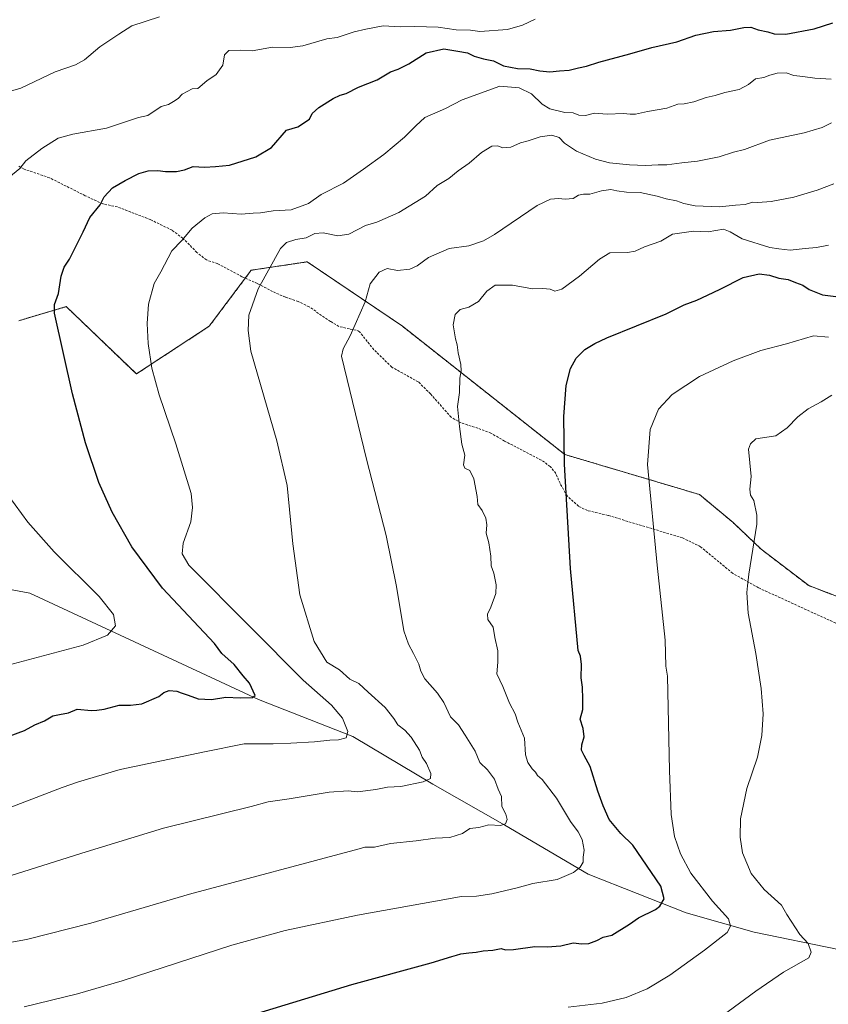
# Model space of a CAD drawing. Units: metres. Extents: x 638334 to 641797, y 4720560 to 4722942.
# Drawn here: x 640793 to 641132, y 4722176 to 4722589 of the extents above; entities that cross this region are included whole.
import ezdxf

# ---------------------------------------------------------------- set-up
doc = ezdxf.new("R2010")
doc.units = ezdxf.units.M
doc.header["$MEASUREMENT"] = 0
doc.linetypes.add('TRAZOS', pattern=[0.75, 0.5, -0.25])
doc.linetypes.add('TRAZOSX2', pattern=[1.5, 1, -0.5])
for name, color, linetype, lineweight in [('Arbolado forestal', 92, 'TRAZOS', 0), ('Arbolado forestal CxS', 92, 'Continuous', 0), ('Corriente natural lineal', 142, 'Continuous', 13), ('Curva de nivel maestra', 36, 'Continuous', 30), ('Curva de nivel normal', 36, 'Continuous', 0), ('Matorral', 135, 'Continuous', 0), ('Matorral CxS', 135, 'Continuous', 0), ('Senda', 19, 'TRAZOSX2', 0)]:
    doc.layers.add(name, color=color, linetype=linetype, lineweight=lineweight)

# ---------------------------------------------------------------- blocks, each defined once
blk = doc.blocks.new('*U151')
at = {"layer": 'Matorral CxS', "color": 135, "linetype": 'Continuous', "lineweight": 0}
blk.add_polyline3d([(641143.47, 4722344.01, 864.37), (641123.5, 4722351.65, 862.3), (641103.52, 4722366.92, 860.07), (641091.78, 4722378.09, 858.92), (641077.68, 4722389.84, 857.24), (641021.21, 4722406.62, 850.19), (640953.14, 4722460.36, 841.96), (640913.2, 4722487.39, 836.65), (640889.7, 4722483.87, 833.92), (640872.08, 4722460.36, 832.48), (640841.53, 4722440.38, 829), (640812.16, 4722468.59, 825.6), (640792.18, 4722462.71, 822.69)], dxfattribs=at)

msp = doc.modelspace()

# ---------------------------------------------------------------- linework, layer by layer
at = {"layer": 'Arbolado forestal', "color": 92, "linetype": 'TRAZOS', "lineweight": 0}
msp.add_polyline3d([(640792.18, 4722462.71, 822.69), (640812.16, 4722468.59, 825.6), (640841.53, 4722440.38, 829), (640872.07, 4722460.36, 832.48), (640887.21, 4722480.54, 833.83), (640889.7, 4722483.87, 833.92), (640913.2, 4722487.39, 836.65), (640953.14, 4722460.36, 841.96), (641021.21, 4722406.62, 850.19), (641077.68, 4722389.84, 857.24), (641091.78, 4722378.09, 858.92), (641103.52, 4722366.93, 860.07), (641123.5, 4722351.65, 862.3), (641143.47, 4722344.01, 864.37)], dxfattribs=at)
at = {"layer": 'Arbolado forestal CxS', "color": 92, "linetype": 'Continuous', "lineweight": 0}
msp.add_polyline3d([(640792.18, 4722462.71, 822.69), (640812.16, 4722468.59, 825.6), (640841.53, 4722440.38, 829), (640872.08, 4722460.36, 832.48), (640889.7, 4722483.87, 833.92), (640913.2, 4722487.39, 836.65), (640953.14, 4722460.36, 841.96), (641021.21, 4722406.62, 850.19), (641077.68, 4722389.84, 857.24), (641091.78, 4722378.09, 858.92), (641103.52, 4722366.92, 860.07), (641123.5, 4722351.65, 862.3), (641143.47, 4722344.01, 864.37)], dxfattribs=at)
at = {"layer": 'Corriente natural lineal', "color": 142, "linetype": 'Continuous', "lineweight": 13}
msp.add_polyline3d([(641208.97, 4722162.54, 870.37), (641167.22, 4722186.52, 865.63), (641136.05, 4722199.04, 862.48), (641100.64, 4722206.31, 856.29), (641072.03, 4722214.47, 851.78), (641031.01, 4722230.69, 846.05), (640996.09, 4722251.18, 840.05), (640965.89, 4722268.38, 835.63), (640932.25, 4722288.39, 830.07), (640892.71, 4722303.91, 825.16), (640796.88, 4722348.55, 816.89), (640752.06, 4722356.81, 812.56)], dxfattribs=at)
at = {"layer": 'Curva de nivel maestra', "color": 36, "linetype": 'Continuous', "lineweight": 30}
for points in [[(640788.2, 4722288.58, 825), (640794.56, 4722290.97, 825), (640799.02, 4722293.31, 825), (640802.98, 4722294.95, 825), (640806.55, 4722297.1, 825), (640809.32, 4722297.57, 825), (640813.02, 4722298.36, 825), (640816.69, 4722299.92, 825), (640822.69, 4722299.32, 825), (640825.02, 4722299.49, 825), (640828.02, 4722299.86, 825), (640834.35, 4722301.48, 825), (640839.13, 4722301.56, 825), (640843.81, 4722302.08, 825), (640851.02, 4722305.11, 825), (640853.02, 4722306.79, 825), (640855.35, 4722307.68, 825), (640858.52, 4722307.42, 825), (640860.33, 4722306.67, 825), (640863.22, 4722305.76, 825), (640867.52, 4722304.19, 825), (640873.06, 4722303.86, 825), (640879.01, 4722304.88, 825), (640885.01, 4722304.67, 825), (640890.17, 4722304.78, 825), (640891.41, 4722305.56, 825), (640888.99, 4722310.82, 825), (640886.28, 4722313.79, 825), (640882.52, 4722318.62, 825), (640877.36, 4722323.2, 825), (640874.36, 4722327.34, 825), (640852.43, 4722350.65, 825), (640839.62, 4722367.96, 825), (640831.42, 4722382.42, 825), (640825.85, 4722394.94, 825), (640820.14, 4722411.44, 825), (640814.73, 4722432, 825), (640807.19, 4722465.88, 825), (640807.26, 4722469.54, 825), (640808.83, 4722474.05, 825), (640810, 4722481.42, 825), (640811.23, 4722485.09, 825), (640813.54, 4722488.54, 825), (640819.24, 4722499.96, 825), (640822.07, 4722505.98, 825), (640826.41, 4722511.28, 825), (640827.97, 4722514.58, 825), (640831.58, 4722518.38, 825), (640836.78, 4722521.43, 825), (640842.55, 4722524.37, 825), (640846.47, 4722525.55, 825), (640850.55, 4722525.74, 825), (640853.69, 4722525.27, 825), (640858.43, 4722525.28, 825), (640861.66, 4722525.94, 825), (640865.29, 4722527.34, 825), (640870.09, 4722527.08, 825), (640874.77, 4722527.32, 825), (640880.65, 4722527.97, 825), (640891.68, 4722531.39, 825), (640898.24, 4722535.34, 825), (640904.48, 4722542.53, 825), (640909.21, 4722543.94, 825), (640914.18, 4722547.25, 825), (640915.31, 4722549.61, 825), (640917.99, 4722552.03, 825), (640924.01, 4722555.83, 825), (640927.01, 4722557.29, 825), (640929.51, 4722557.95, 825), (640934.69, 4722560.58, 825), (640942.45, 4722563.72, 825), (640948.08, 4722566.98, 825), (640951.32, 4722568.13, 825), (640955.85, 4722570.35, 825), (640963, 4722574.99, 825), (640970.43, 4722576.74, 825), (640976.38, 4722575.66, 825), (640980.43, 4722575.05, 825), (640983.24, 4722573.63, 825), (640987.05, 4722572.43, 825), (640991.27, 4722571.6, 825), (640995.49, 4722569.54, 825), (641001.37, 4722568.4, 825), (641006.71, 4722568.24, 825), (641010.79, 4722567.44, 825), (641014.95, 4722567.08, 825), (641019, 4722567.47, 825), (641023, 4722567.73, 825), (641026.92, 4722568.76, 825), (641030.37, 4722569.37, 825), (641035.46, 4722571.04, 825), (641048.44, 4722574.56, 825), (641057.68, 4722577.28, 825), (641068.12, 4722579.61, 825), (641076.11, 4722582.37, 825), (641083.55, 4722583.94, 825), (641090.75, 4722584.48, 825), (641096.32, 4722585.68, 825), (641099.15, 4722585.74, 825), (641102.3, 4722584.68, 825), (641106.36, 4722583.76, 825), (641109, 4722582.99, 825), (641113.91, 4722582.87, 825), (641125.71, 4722585.04, 825), (641133.65, 4722587.51, 825)], [(640831.52, 4722153.89, 850), (640931.9, 4722184.38, 850), (640965.2, 4722193.58, 850), (640973.81, 4722196.12, 850), (640975.85, 4722196.78, 850), (640977.67, 4722197.36, 850), (640981, 4722197.77, 850), (640984.09, 4722198.04, 850), (640987, 4722198.51, 850), (640991, 4722198.84, 850), (640994.54, 4722199.51, 850), (640996.32, 4722199.03, 850), (640999.7, 4722199.04, 850), (641008.65, 4722200.32, 850), (641013.85, 4722200.19, 850), (641019.56, 4722200.7, 850), (641024.73, 4722201.94, 850), (641028.4, 4722201.51, 850), (641031.27, 4722201.67, 850), (641034.66, 4722202.82, 850), (641037.32, 4722204.24, 850), (641040.92, 4722205.08, 850), (641048.36, 4722209.76, 850), (641052.14, 4722212.35, 850), (641059.26, 4722215.86, 850), (641061.04, 4722217.26, 850), (641062.83, 4722220.3, 850), (641061.47, 4722225.68, 850), (641049.72, 4722242.84, 850), (641044.74, 4722247.78, 850), (641039.82, 4722253.67, 850), (641037.34, 4722259.39, 850), (641035.03, 4722265.5, 850), (641031.84, 4722275.84, 850), (641029.28, 4722280.38, 850), (641028.16, 4722282.63, 850), (641028.3, 4722284.96, 850), (641029.34, 4722288.3, 850), (641028.87, 4722291.78, 850), (641027.62, 4722295.66, 850), (641028.76, 4722299.66, 850), (641028.77, 4722303.98, 850), (641028.66, 4722309.05, 850), (641028.02, 4722313.02, 850), (641028.24, 4722318.56, 850), (641027.73, 4722322.14, 850), (641026.74, 4722324.42, 850), (641023.62, 4722358.86, 850), (641021.14, 4722402.56, 850), (641020.79, 4722422.52, 850), (641021.83, 4722435.6, 850), (641023.61, 4722442.61, 850), (641025.96, 4722447.01, 850), (641029.55, 4722450.6, 850), (641033.77, 4722453.2, 850), (641038.79, 4722455.54, 850), (641063.67, 4722465.57, 850), (641071.19, 4722469.39, 850), (641076.62, 4722471.31, 850), (641080.99, 4722473.47, 850), (641086.32, 4722475.88, 850), (641095.99, 4722480.82, 850), (641102.66, 4722482.31, 850), (641106.99, 4722481.84, 850), (641110.99, 4722480.5, 850), (641114.81, 4722480, 850), (641117.98, 4722478.74, 850), (641120.96, 4722477.67, 850), (641123.68, 4722475.85, 850), (641129.31, 4722473.51, 850), (641138.16, 4722472.46, 850)]]:
    msp.add_polyline3d(points, dxfattribs=at)
at = {"layer": 'Curva de nivel normal', "color": 36, "linetype": 'Continuous', "lineweight": 0}
for points in [[(640851.23, 4722590.1, 815), (640839.69, 4722586.32, 815), (640834.16, 4722582.82, 815), (640826.25, 4722577.48, 815), (640819.83, 4722572.06, 815), (640816.02, 4722569.94, 815), (640807.55, 4722567.08, 815), (640793.15, 4722560.18, 815), (640780.89, 4722556.75, 815)], [(640788.02, 4722522.7, 820), (640792.69, 4722526.48, 820), (640795.16, 4722529.74, 820), (640801.89, 4722534.93, 820), (640808.78, 4722539.2, 820), (640814.94, 4722540.97, 820), (640829.02, 4722543.44, 820), (640842.43, 4722547.85, 820), (640846.29, 4722548.71, 820), (640851.94, 4722552.5, 820), (640854.98, 4722553.31, 820), (640857.04, 4722554.65, 820), (640859.1, 4722555.84, 820), (640860.79, 4722557.72, 820), (640864.98, 4722559.88, 820), (640867.31, 4722560.07, 820), (640871.04, 4722563.24, 820), (640875.02, 4722565.95, 820), (640877.81, 4722569.82, 820), (640878.47, 4722574.19, 820), (640880.37, 4722575.98, 820), (640885.26, 4722576.12, 820), (640890.13, 4722575.85, 820), (640898.59, 4722577.43, 820), (640906.01, 4722577.3, 820), (640911.32, 4722577.94, 820), (640921.38, 4722580.84, 820), (640925.8, 4722581.4, 820), (640932.82, 4722583.78, 820), (640937.8, 4722584.85, 820), (640945, 4722586.26, 820), (640952.31, 4722585.9, 820), (640958.33, 4722586.05, 820), (640968.1, 4722585.69, 820), (640975.62, 4722584.62, 820), (640981.59, 4722584.54, 820), (640985.51, 4722583.94, 820), (640997.12, 4722584.76, 820), (641003.47, 4722586.58, 820), (641008.78, 4722589.1, 820)], [(640780.12, 4722255.36, 830), (640810.48, 4722267.03, 830), (640817.26, 4722269.41, 830), (640834.81, 4722274.63, 830), (640870.05, 4722282.03, 830), (640886.74, 4722285.34, 830), (640898.96, 4722285.27, 830), (640906.27, 4722285.56, 830), (640916.24, 4722286.13, 830), (640922.6, 4722286.9, 830), (640926.32, 4722287.05, 830), (640929.54, 4722287.86, 830), (640930.2, 4722290.48, 830), (640927.92, 4722296.12, 830), (640923.43, 4722301.56, 830), (640911.45, 4722311.96, 830), (640889.41, 4722334.2, 830), (640863.48, 4722360.27, 830), (640860.78, 4722364.93, 830), (640861.14, 4722369.48, 830), (640864.4, 4722378.33, 830), (640865.09, 4722384.36, 830), (640864.48, 4722390.32, 830), (640858.07, 4722411.12, 830), (640851.04, 4722431.62, 830), (640848.09, 4722442.76, 830), (640846.42, 4722453.19, 830), (640846.02, 4722461.52, 830), (640846.64, 4722469.61, 830), (640848.98, 4722478.32, 830), (640851.82, 4722483.22, 830), (640856.42, 4722491.96, 830), (640860.64, 4722496.3, 830), (640864.94, 4722501.44, 830), (640870.26, 4722505.88, 830), (640873.34, 4722507.54, 830), (640877.9, 4722507.93, 830), (640885.55, 4722507.34, 830), (640890.56, 4722507.75, 830), (640893.6, 4722507.91, 830), (640898.86, 4722508.8, 830), (640906.49, 4722509.21, 830), (640913.76, 4722511.85, 830), (640919.01, 4722515.54, 830), (640928.34, 4722520.41, 830), (640936.84, 4722526.18, 830), (640945.34, 4722532.37, 830), (640954, 4722539.65, 830), (640958.67, 4722544.34, 830), (640962.53, 4722547.91, 830), (640971.11, 4722551.6, 830), (640978.19, 4722555.23, 830), (640994, 4722561.09, 830), (641002, 4722560.34, 830), (641007.2, 4722557.86, 830), (641011.76, 4722553.53, 830), (641014.86, 4722551.49, 830), (641021.21, 4722550.04, 830), (641024.67, 4722549.86, 830), (641027.12, 4722548.84, 830), (641029.92, 4722548.72, 830), (641033.72, 4722549.68, 830), (641038.99, 4722549.33, 830), (641045.8, 4722549.58, 830), (641048.55, 4722549.23, 830), (641050.87, 4722549.31, 830), (641055.92, 4722550.42, 830), (641064.06, 4722551.86, 830), (641068.65, 4722553.42, 830), (641071.22, 4722553.64, 830), (641075.3, 4722554.47, 830), (641080.54, 4722556.31, 830), (641084.31, 4722557.12, 830), (641088.36, 4722558.31, 830), (641094.33, 4722559.65, 830), (641098.18, 4722561.77, 830), (641101.2, 4722564.08, 830), (641104.66, 4722564.65, 830), (641107.15, 4722565.64, 830), (641110.19, 4722566.5, 830), (641114.06, 4722566.62, 830), (641117.22, 4722565.48, 830), (641121.08, 4722565.11, 830), (641126.06, 4722564.33, 830), (641132.88, 4722563.92, 830)], [(641133.07, 4722545.71, 835), (641129.09, 4722543.69, 835), (641121.57, 4722541.47, 835), (641107.11, 4722538.34, 835), (641096.5, 4722534.53, 835), (641091.99, 4722533.4, 835), (641085.99, 4722531.46, 835), (641076.9, 4722529.54, 835), (641070.32, 4722528.9, 835), (641063.94, 4722528.02, 835), (641060.33, 4722528.03, 835), (641054.99, 4722527.75, 835), (641048.32, 4722528.02, 835), (641039.99, 4722528.94, 835), (641034.05, 4722530.47, 835), (641026.14, 4722533.83, 835), (641021.14, 4722537.1, 835), (641018.81, 4722539.44, 835), (641015.73, 4722540.42, 835), (641010.88, 4722539.72, 835), (641005.78, 4722538.15, 835), (641002.58, 4722537.29, 835), (640998.55, 4722535.44, 835), (640995.22, 4722535.24, 835), (640993, 4722536.07, 835), (640990.57, 4722535.88, 835), (640986.28, 4722533.2, 835), (640981.12, 4722528.77, 835), (640976.53, 4722525.51, 835), (640972.58, 4722522.34, 835), (640967.72, 4722519.39, 835), (640962.72, 4722514.92, 835), (640951.6, 4722508.07, 835), (640942.32, 4722504, 835), (640937.64, 4722502.65, 835), (640930.64, 4722499.02, 835), (640926.09, 4722498.34, 835), (640919.93, 4722499.6, 835), (640916.36, 4722499.26, 835), (640912.81, 4722497.44, 835), (640908.36, 4722496.7, 835), (640904.44, 4722495.5, 835), (640902.02, 4722492.96, 835), (640892.56, 4722476.07, 835), (640888.77, 4722465.04, 835), (640888.38, 4722458.65, 835), (640889.51, 4722449.9, 835), (640900.47, 4722412.38, 835), (640904.81, 4722393.6, 835), (640907.14, 4722369.21, 835), (640910.04, 4722347.78, 835), (640916.06, 4722328.25, 835), (640921.37, 4722319.54, 835), (640926.72, 4722316.29, 835), (640931.06, 4722312.5, 835), (640934.78, 4722310.58, 835), (640938.69, 4722306.94, 835), (640945.9, 4722300.54, 835), (640949.52, 4722295.99, 835), (640951.17, 4722293.34, 835), (640954.13, 4722291.12, 835), (640956.84, 4722288.17, 835), (640960.3, 4722282.61, 835), (640961.43, 4722279.67, 835), (640963.17, 4722277.09, 835), (640965.07, 4722272.91, 835), (640964.86, 4722270.85, 835), (640961.74, 4722269.4, 835), (640952.42, 4722267.49, 835), (640946.91, 4722267.2, 835), (640941.98, 4722266.21, 835), (640934.34, 4722265.26, 835), (640930.34, 4722265.56, 835), (640922.34, 4722265.07, 835), (640905.68, 4722262.31, 835), (640896.85, 4722261.02, 835), (640889.73, 4722259.05, 835), (640852.95, 4722250.01, 835), (640820.42, 4722240, 835), (640783.61, 4722228.42, 835)], [(641134, 4722520.06, 840), (641127.1, 4722517.46, 840), (641117.18, 4722514.47, 840), (641107.74, 4722512.63, 840), (641102.18, 4722512.27, 840), (641099.86, 4722512.42, 840), (641096.86, 4722511.44, 840), (641092.72, 4722511.09, 840), (641086.13, 4722510.39, 840), (641075.94, 4722510.92, 840), (641071.14, 4722511.78, 840), (641068, 4722512.98, 840), (641063.69, 4722513.86, 840), (641059.88, 4722514.98, 840), (641052.75, 4722516.4, 840), (641047.1, 4722516.65, 840), (641043, 4722517.17, 840), (641040.56, 4722517.74, 840), (641036.58, 4722517.2, 840), (641031.64, 4722515.72, 840), (641029, 4722515.74, 840), (641027, 4722515.34, 840), (641024.67, 4722513.92, 840), (641021.33, 4722513.63, 840), (641018.62, 4722513.94, 840), (641015.22, 4722513.61, 840), (641009.57, 4722510.99, 840), (640991.74, 4722498.85, 840), (640987.14, 4722496.17, 840), (640981, 4722494.03, 840), (640972.67, 4722492.92, 840), (640964, 4722489.16, 840), (640959.33, 4722485.7, 840), (640956.27, 4722484.36, 840), (640950.99, 4722483.75, 840), (640946.68, 4722484.54, 840), (640943.29, 4722483.08, 840), (640939.55, 4722478.12, 840), (640937.54, 4722470.57, 840), (640931.2, 4722456.41, 840), (640928.27, 4722450.88, 840), (640927.53, 4722447.82, 840), (640938.07, 4722404.67, 840), (640946.28, 4722372.59, 840), (640950.59, 4722351.24, 840), (640953.71, 4722332.68, 840), (640955.62, 4722327.14, 840), (640957.78, 4722323.21, 840), (640960.03, 4722318.68, 840), (640960.82, 4722315.84, 840), (640962.45, 4722312.64, 840), (640967.87, 4722306.61, 840), (640970.45, 4722302.65, 840), (640973.21, 4722296.67, 840), (640976.61, 4722293.3, 840), (640979.46, 4722288.98, 840), (640983.56, 4722282.25, 840), (640985.56, 4722277.52, 840), (640988.83, 4722274.43, 840), (640991.67, 4722270.5, 840), (640993.29, 4722266.28, 840), (640994.59, 4722263.22, 840), (640994.78, 4722259.1, 840), (640996.51, 4722255.79, 840), (640997.1, 4722253.64, 840), (640996.4, 4722251.82, 840), (640994.26, 4722251.04, 840), (640989.36, 4722251.39, 840), (640985.12, 4722250.3, 840), (640981.36, 4722249.88, 840), (640978.33, 4722247.67, 840), (640973, 4722246.05, 840), (640966.82, 4722245.84, 840), (640958.94, 4722244.7, 840), (640948.16, 4722243.53, 840), (640941.34, 4722242.05, 840), (640937.34, 4722242.01, 840), (640935.01, 4722241.33, 840), (640863.81, 4722222.25, 840), (640822.41, 4722210.09, 840), (640795.53, 4722203.3, 840), (640771.34, 4722198.95, 840)], [(640794.47, 4722175.12, 845), (640816.91, 4722180.53, 845), (640835.58, 4722185.99, 845), (640881.55, 4722200.89, 845), (640903.97, 4722207.01, 845), (640934.29, 4722213.47, 845), (640972.44, 4722220.4, 845), (640977.75, 4722221.26, 845), (640984.16, 4722221.52, 845), (640990.62, 4722222.48, 845), (641001.19, 4722224.93, 845), (641007.77, 4722226.74, 845), (641017.94, 4722228.43, 845), (641024.8, 4722231.39, 845), (641027.7, 4722233.69, 845), (641028.86, 4722235.78, 845), (641028.85, 4722237.8, 845), (641029.29, 4722240.77, 845), (641028.45, 4722245.26, 845), (641026.8, 4722248.5, 845), (641023.56, 4722252.71, 845), (641017.74, 4722262.5, 845), (641011.67, 4722270.42, 845), (641009.73, 4722272.04, 845), (641008.91, 4722273.5, 845), (641007.54, 4722274.78, 845), (641005.65, 4722277.44, 845), (641004.78, 4722280.67, 845), (641004.25, 4722287.65, 845), (641001.46, 4722294.45, 845), (641000.45, 4722297.94, 845), (640998.06, 4722302.38, 845), (640995.22, 4722309.38, 845), (640992.75, 4722314.68, 845), (640993.12, 4722319.54, 845), (640993.07, 4722324.33, 845), (640991.88, 4722329.86, 845), (640991.11, 4722334.21, 845), (640988.88, 4722337.44, 845), (640988.73, 4722339.65, 845), (640990.17, 4722342.6, 845), (640992.24, 4722348.4, 845), (640992.46, 4722352.02, 845), (640991.47, 4722356.92, 845), (640990.34, 4722359.98, 845), (640990.22, 4722364.05, 845), (640989.32, 4722369.59, 845), (640988.22, 4722373.68, 845), (640988.51, 4722377.16, 845), (640988.06, 4722379.9, 845), (640986.56, 4722383.13, 845), (640984.79, 4722385.6, 845), (640984.45, 4722388.98, 845), (640983.07, 4722396.4, 845), (640981.37, 4722399.87, 845), (640979.34, 4722400.83, 845), (640978.79, 4722402.31, 845), (640979.28, 4722406.34, 845), (640978.02, 4722411, 845), (640977.07, 4722418.3, 845), (640976.14, 4722426.78, 845), (640977.07, 4722432.63, 845), (640977.13, 4722438.63, 845), (640977.69, 4722441.62, 845), (640977.6, 4722444.31, 845), (640976.42, 4722449.18, 845), (640976.1, 4722452.56, 845), (640975.34, 4722455.14, 845), (640974.42, 4722461.04, 845), (640975.16, 4722465.31, 845), (640977.29, 4722467.39, 845), (640980.99, 4722468.4, 845), (640984.95, 4722470.78, 845), (640988.45, 4722475.12, 845), (640991.95, 4722477.6, 845), (640999.31, 4722477.63, 845), (641007.71, 4722476.09, 845), (641011.96, 4722476.26, 845), (641015.09, 4722475.92, 845), (641017.07, 4722475.02, 845), (641020, 4722475.94, 845), (641027.36, 4722481.37, 845), (641035.69, 4722488.51, 845), (641040.04, 4722491.2, 845), (641047.52, 4722491.24, 845), (641050.74, 4722491.88, 845), (641054.6, 4722493.72, 845), (641061.47, 4722496.07, 845), (641066.4, 4722499.04, 845), (641075.16, 4722500.27, 845), (641081.32, 4722499.94, 845), (641087.79, 4722501.08, 845), (641090.51, 4722500.02, 845), (641095.62, 4722497.07, 845), (641107.16, 4722493.44, 845), (641111.02, 4722492.83, 845), (641115.73, 4722492.26, 845), (641122.03, 4722493.01, 845), (641126.81, 4722493.46, 845), (641131.76, 4722494.4, 845)], [(641022.58, 4722174.94, 855), (641036.93, 4722176.58, 855), (641046.99, 4722179.03, 855), (641055.79, 4722182.67, 855), (641065.3, 4722188.4, 855), (641079.82, 4722198.83, 855), (641089.29, 4722206.3, 855), (641090.71, 4722208.86, 855), (641089.92, 4722211.98, 855), (641083.14, 4722219.38, 855), (641073.99, 4722231.1, 855), (641069.67, 4722239.16, 855), (641067.19, 4722246.48, 855), (641065.77, 4722255.74, 855), (641065.13, 4722274.08, 855), (641064.26, 4722313.7, 855), (641063.55, 4722317.88, 855), (641063.33, 4722328.81, 855), (641059.97, 4722360.16, 855), (641055.91, 4722402.45, 855), (641057.03, 4722417.13, 855), (641060.44, 4722425.56, 855), (641066.17, 4722431.83, 855), (641077.68, 4722439.25, 855), (641091.78, 4722445.91, 855), (641103.48, 4722450.21, 855), (641114.24, 4722452.98, 855), (641125.53, 4722456.38, 855), (641131.76, 4722455.85, 855)], [(641133.23, 4722431.54, 860), (641128.65, 4722428.72, 860), (641123.32, 4722425.8, 860), (641118.92, 4722422.46, 860), (641114.42, 4722417.84, 860), (641109.72, 4722414.38, 860), (641101.37, 4722413.22, 860), (641099.04, 4722411.09, 860), (641098.19, 4722408.84, 860), (641099.33, 4722397.42, 860), (641098.73, 4722392.15, 860), (641099.1, 4722389.58, 860), (641100.49, 4722387.33, 860), (641101.69, 4722381.17, 860), (641101.77, 4722377.42, 860), (641098.31, 4722356.39, 860), (641097.75, 4722351.5, 860), (641097.6, 4722348.7, 860), (641098.05, 4722340.16, 860), (641101.25, 4722323.15, 860), (641103.6, 4722308.5, 860), (641104.32, 4722297.88, 860), (641103.88, 4722288.88, 860), (641102.06, 4722279.75, 860), (641097.59, 4722266.55, 860), (641094.84, 4722253.93, 860), (641094.79, 4722246.21, 860), (641095.78, 4722239.58, 860), (641099.32, 4722231.02, 860), (641104.81, 4722224.33, 860), (641112.02, 4722217.69, 860), (641114.3, 4722213.74, 860), (641119.81, 4722205.34, 860), (641123.26, 4722201.67, 860), (641124.5, 4722198, 860), (641123.53, 4722195.68, 860), (641112.89, 4722189.56, 860), (641101.33, 4722181.59, 860), (641076.01, 4722163.1, 860)], [(640785.62, 4722317.69, 820), (640819.26, 4722326.67, 820), (640829.37, 4722330.93, 820), (640832.74, 4722334.77, 820), (640831.96, 4722339.51, 820), (640825.95, 4722347.15, 820), (640807.12, 4722365.77, 820), (640795.98, 4722378.2, 820), (640788.09, 4722389.2, 820)]]:
    msp.add_polyline3d(points, dxfattribs=at)
at = {"layer": 'Matorral', "color": 135, "linetype": 'Continuous', "lineweight": 0}
msp.add_polyline3d([(640792.18, 4722462.71, 822.69), (640812.16, 4722468.59, 825.6), (640841.53, 4722440.38, 829), (640872.07, 4722460.36, 832.48), (640887.21, 4722480.54, 833.83), (640889.7, 4722483.87, 833.92), (640913.2, 4722487.39, 836.65), (640953.14, 4722460.36, 841.96), (641021.21, 4722406.62, 850.19), (641077.68, 4722389.84, 857.24), (641091.78, 4722378.09, 858.92), (641103.52, 4722366.93, 860.07), (641123.5, 4722351.65, 862.3), (641143.47, 4722344.01, 864.37)], dxfattribs=at)
at = {"layer": 'Senda', "color": 19, "linetype": 'TRAZOSX2', "lineweight": 0}
msp.add_polyline3d([(641153.89, 4722327.2, 865.57), (641102.43, 4722350.74, 860.18), (641091.59, 4722356.83, 858.77), (641078.13, 4722367.96, 857.18), (641070.6, 4722371.66, 856.34), (641039.34, 4722381.08, 852.57), (641030.73, 4722383.1, 851.3), (641026.94, 4722384.92, 850.82), (641022.16, 4722389.27, 850.22), (641019.2, 4722394.54, 849.89), (641017.47, 4722398.66, 849.61), (641015.1, 4722401.62, 849.14), (641011.35, 4722404.27, 848.7), (640995.95, 4722412.22, 847), (640990.25, 4722415.56, 846.4), (640984.79, 4722417.63, 845.78), (640977.72, 4722419.84, 845.06), (640973.53, 4722422.27, 844.69), (640964.91, 4722431.99, 843.69), (640959.79, 4722437.05, 843.08), (640948.63, 4722443.24, 841.76), (640941.15, 4722450.54, 840.82), (640935.1, 4722458.08, 840.21), (640933.71, 4722458.78, 840.04), (640930.88, 4722459.24, 839.7), (640926.49, 4722460.33, 839.01), (640922.91, 4722462.38, 838.63), (640913.96, 4722468.54, 837.46), (640909.44, 4722470.74, 836.82), (640904.04, 4722472.59, 836.18), (640898.69, 4722474.88, 835.42), (640892.32, 4722478.28, 834.5), (640885.81, 4722481.16, 833.64), (640875.64, 4722486.59, 832.1), (640870.91, 4722488.18, 831.52), (640866.93, 4722491.33, 830.91), (640861.03, 4722497.27, 829.86), (640856.49, 4722500.63, 829.21), (640847.56, 4722505.02, 827.9), (640833.59, 4722510.38, 825.87), (640827.48, 4722511.68, 825.02), (640820.11, 4722515.11, 823.89), (640805.1, 4722522.62, 821.76), (640794.42, 4722526.27, 820.16), (640791.85, 4722527.61, 819.74)], dxfattribs=at)

# ---------------------------------------------------------------- block references
at = {"layer": 'Matorral CxS', "color": 135, "linetype": 'Continuous', "lineweight": 0}
msp.add_blockref('*U151', (0, 0), dxfattribs=at)

doc.saveas('drawing.dxf')
